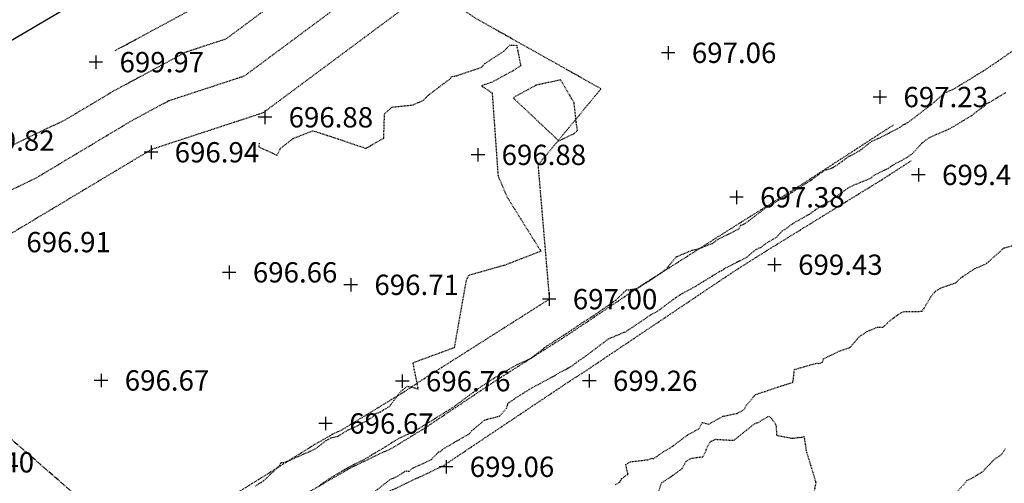
# Model space of a CAD drawing. Units: feet. Extents: x 2216854 to 2219655, y 13755270 to 13757675.
# Drawn here: x 2217645 to 2217791, y 13756380 to 13756449 of the extents above; entities that cross this region are included whole.
import ezdxf

# ---------------------------------------------------------------- set-up
doc = ezdxf.new("R2010")
doc.units = ezdxf.units.FT
doc.header["$MEASUREMENT"] = 0
doc.linetypes.add('CENTER2', pattern=[1.125, 0.75, -0.125, 0.125, -0.125])
doc.linetypes.add('HIDDEN2', pattern=[0.1875, 0.125, -0.0625])
for name, color, linetype in [('C-U03A-SSWR-CNTR', 253, 'Continuous'), ('CE-TOPO-MAJR', 37, 'HIDDEN2'), ('CE-TOPO-MINR', 39, 'HIDDEN2'), ('CP-DRAN-CTLN-U4A', 2, 'CENTER2'), ('MT1262900$0$VE-TOPO-PNTS', 2, 'Continuous')]:
    doc.layers.add(name, color=color, linetype=linetype)
doc.styles.add('MT1262900$0$SIMPLEX', font='simplex.shx')

# ---------------------------------------------------------------- blocks, each defined once
blk = doc.blocks.new('MT1262900$0$cross')
for p, q in [((0.5, 0), (-0.5, 0)), ((0, 0.5), (0, -0.5))]:
    blk.add_line(p, q)

msp = doc.modelspace()

# ---------------------------------------------------------------- linework, layer by layer
at = {"layer": 'C-U03A-SSWR-CNTR'}
msp.add_line((2217398.12, 13756301.05), (2217680.11, 13756466.75), dxfattribs=at)
at = {"layer": 'CE-TOPO-MAJR', "color": 37, "linetype": 'HIDDEN2', "lineweight": -3, "elevation": 700, "flags": 128}
msp.add_lwpolyline([(2217659.41, 13756444.03), (2217672.38, 13756451.01), (2217673.14, 13756451.26), (2217674.13, 13756452), (2217683.38, 13756457.33)], dxfattribs=at)
at = {"layer": 'CE-TOPO-MINR', "color": 39, "linetype": 'HIDDEN2', "lineweight": -3, "flags": 128}
for points, elevation in [([(2217568.54, 13756388.84), (2217574.46, 13756392.85), (2217576.34, 13756394.09), (2217575.83, 13756394.88), (2217576.4, 13756395.24), (2217610.96, 13756415.19), (2217605.35, 13756409.62), (2217605.78, 13756408.42), (2217608.42, 13756409.5), (2217614.04, 13756414.97), (2217617.22, 13756416.62), (2217636.79, 13756426.5), (2217652.18, 13756433.88), (2217659.16, 13756438.05), (2217669.87, 13756443.82), (2217675.84, 13756445.78), (2217683.55, 13756451.5), (2217697.84, 13756459.73), (2217706.35, 13756463.96), (2217725.17, 13756473.98), (2217733.58, 13756479.5), (2217745.85, 13756486.88)], 699), ([(2217570.96, 13756384.34), (2217574.69, 13756386.86), (2217584.07, 13756393.06), (2217581.53, 13756396.98), (2217584.38, 13756398.77), (2217604.79, 13756410.55), (2217601.47, 13756407.26), (2217603.21, 13756402.38), (2217613.98, 13756406.81), (2217616.92, 13756409.65), (2217629.47, 13756416.19), (2217639.66, 13756421.34), (2217647.67, 13756425.18), (2217661.84, 13756433.66), (2217667.36, 13756436.63), (2217678.54, 13756440.29), (2217692.97, 13756451), (2217700.2, 13756455.16), (2217718.99, 13756464.5), (2217727.76, 13756469.17), (2217743.65, 13756479.6), (2217748.42, 13756482.47)], 698), ([(2217596.98, 13756328.68), (2217605.84, 13756334.47), (2217623.34, 13756344.89), (2217627.71, 13756347.76), (2217644.99, 13756359.14), (2217651.23, 13756362.91), (2217670.19, 13756374.15), (2217688.65, 13756385.67), (2217691.5, 13756387.32), (2217693, 13756388.03), (2217702.53, 13756393.86), (2217704.49, 13756395.18), (2217723.57, 13756407.28), (2217723.58, 13756407.29), (2217723.64, 13756407.33), (2217721.96, 13756427.15), (2217731.24, 13756438.37), (2217712.87, 13756448.68), (2217706.76, 13756452.69), (2217702.55, 13756450.59), (2217702.39, 13756450.5), (2217681.24, 13756434.8), (2217664.85, 13756429.43), (2217664.53, 13756429.26), (2217643.16, 13756416.47), (2217642.53, 13756416.17), (2217641.71, 13756415.76), (2217619.8, 13756404.34), (2217619.55, 13756404.11), (2217600.64, 13756396.34), (2217597.59, 13756404.9), (2217598.61, 13756405.91), (2217592.36, 13756402.3), (2217587.23, 13756399.08), (2217591.8, 13756392.03), (2217574.92, 13756380.87), (2217573.38, 13756379.83)], 697), ([(2217599.33, 13756323.25), (2217618.05, 13756335.49), (2217625.91, 13756340.17), (2217638.38, 13756348.36), (2217647.58, 13756354.42), (2217662.19, 13756363.24), (2217672.78, 13756369.52), (2217683.09, 13756375.95), (2217694.46, 13756382.52), (2217700.45, 13756385.35), (2217705.34, 13756388.35), (2217715.58, 13756395.2), (2217726.2, 13756401.94), (2217737.31, 13756409.39), (2217752.98, 13756419.32), (2217759.55, 13756423.36), (2217774.5, 13756433.05)], 698), ([(2217640.84, 13756343.57), (2217649.05, 13756348.96), (2217650.17, 13756349.7), (2217673.15, 13756363.57), (2217675.37, 13756364.89), (2217677.53, 13756366.24), (2217697.42, 13756377.73), (2217707.9, 13756382.67), (2217708.16, 13756382.84), (2217726.67, 13756395.22), (2217728.83, 13756396.6), (2217751.04, 13756411.49), (2217755.72, 13756414.45), (2217772.86, 13756425), (2217777.12, 13756427.76)], 699)]:
    msp.add_lwpolyline(points, dxfattribs=dict(at, elevation=elevation))
at = {"layer": 'CE-TOPO-MINR', "color": 39, "linetype": 'HIDDEN2', "lineweight": -3}
for points, elevation in [([(2217680.68, 13756430.34), (2217680.64, 13756429.79), (2217683.34, 13756428.56), (2217683.85, 13756429.58), (2217685.75, 13756431.05), (2217688.63, 13756432.18), (2217691.33, 13756431.31), (2217696.49, 13756429.57), (2217699.11, 13756431.09), (2217699.23, 13756434.67), (2217700.35, 13756435.67), (2217703.45, 13756435.99), (2217705.04, 13756436.72), (2217705.71, 13756437.44), (2217709, 13756439.9), (2217709.07, 13756440.14), (2217709.9, 13756440.32), (2217713.51, 13756441.52), (2217714.11, 13756442.14), (2217716.92, 13756443.96), (2217717.75, 13756444.83), (2217718.77, 13756444.79), (2217719.36, 13756441.78), (2217718.16, 13756441), (2217715.15, 13756439.35), (2217713.55, 13756438.82), (2217715.14, 13756437.76), (2217716.01, 13756425.51), (2217717.32, 13756422.43), (2217722.35, 13756414.37), (2217717.07, 13756412.33), (2217711.63, 13756410.78), (2217711.28, 13756409.98), (2217709.53, 13756400.11), (2217703.4, 13756397.86), (2217704.18, 13756394.01), (2217702.58, 13756394.4), (2217701.65, 13756393.68), (2217699.91, 13756391.39), (2217699.1, 13756390.92), (2217698.56, 13756390.57), (2217697.6, 13756390.24), (2217697.62, 13756390.01), (2217696.63, 13756389.31), (2217694.31, 13756388.13), (2217693.78, 13756387.93), (2217692.29, 13756386.98), (2217691.23, 13756386.74), (2217690.54, 13756386.37), (2217689.13, 13756385.24), (2217688, 13756384.7), (2217685.18, 13756383.46), (2217684.28, 13756383.09), (2217683.94, 13756383.11), (2217683.85, 13756383.01), (2217683.72, 13756382.71), (2217681.3, 13756380.4), (2217680.11, 13756379.67)], 697), ([(2217792.14, 13756444.01), (2217790.08, 13756442.54), (2217789.32, 13756442.05), (2217787.8, 13756441.01), (2217786.63, 13756440.31), (2217785.87, 13756439.82), (2217783.19, 13756438.22), (2217782.07, 13756437.76), (2217779.97, 13756435.93), (2217779.52, 13756435.63), (2217777.09, 13756433.74), (2217776.25, 13756433.16), (2217775.88, 13756433.02), (2217775.39, 13756432.64), (2217774.17, 13756432), (2217772.77, 13756431.25), (2217771.69, 13756430.79), (2217771.26, 13756430.6), (2217769.66, 13756429.36), (2217769.41, 13756429.15), (2217767.77, 13756428.3), (2217766.94, 13756427.67), (2217765.47, 13756426.66), (2217764.16, 13756426.23), (2217762.41, 13756424.96), (2217762.34, 13756424.89), (2217762.21, 13756424.81), (2217760.62, 13756423.79), (2217758.34, 13756422.35), (2217757.43, 13756421.86), (2217756.76, 13756421.45), (2217756.63, 13756421.31), (2217755.89, 13756421.01), (2217752.67, 13756418.55), (2217752.22, 13756418.28), (2217751.88, 13756418.18), (2217751.59, 13756417.64), (2217750.83, 13756417.25), (2217748.46, 13756416.08), (2217747.66, 13756415.48), (2217747.17, 13756415.3), (2217745.52, 13756414.66), (2217744.66, 13756414.48), (2217742.31, 13756413.5), (2217741.16, 13756412.09), (2217740.88, 13756411.68), (2217740.46, 13756411.43), (2217740.13, 13756411.17), (2217739.14, 13756410.48), (2217739.07, 13756410.44), (2217739.02, 13756410.41), (2217738.91, 13756410.33), (2217736.58, 13756408.84), (2217735.38, 13756408.62), (2217735, 13756408.66), (2217733.46, 13756407.19), (2217733.38, 13756407.1), (2217733.31, 13756407.06), (2217733.06, 13756406.88), (2217730.05, 13756404.79), (2217728.48, 13756403.81), (2217726.01, 13756402.12), (2217725.19, 13756401.62), (2217722.84, 13756400.09), (2217722.79, 13756400.05), (2217722.46, 13756399.77), (2217720.86, 13756398.53), (2217719.86, 13756398.05), (2217718.8, 13756397.61), (2217718.4, 13756397.38), (2217715.52, 13756395.66), (2217713.36, 13756394.26), (2217711.18, 13756392.66), (2217709.19, 13756391.17), (2217708.89, 13756391.01), (2217706.56, 13756389.55), (2217704.07, 13756388.04), (2217703.4, 13756387.66), (2217701.1, 13756386.57), (2217699.38, 13756385.48), (2217699.28, 13756385.43), (2217698.98, 13756385.24), (2217695.94, 13756383.43), (2217694.55, 13756382.78), (2217694.22, 13756382.6), (2217691.82, 13756381.23), (2217690.19, 13756380.17), (2217689.6, 13756379.79)], 698), ([(2217791.1, 13756437.81), (2217788.66, 13756436.36), (2217788.26, 13756436.14), (2217787.93, 13756435.81), (2217786.87, 13756435.07), (2217786.02, 13756434.39), (2217782.87, 13756432.5), (2217782.57, 13756432.35), (2217779.9, 13756431.21), (2217779.29, 13756430.8), (2217778.67, 13756430.32), (2217778.25, 13756429.87), (2217777.33, 13756428.84), (2217776.42, 13756428.18), (2217774.35, 13756427.06), (2217773.69, 13756426.6), (2217772.88, 13756426.21), (2217771.5, 13756425.51), (2217771.13, 13756425.15), (2217768.24, 13756423.96), (2217767.69, 13756423.65), (2217765.12, 13756421.78), (2217763.77, 13756421.04), (2217762, 13756419.82), (2217759.53, 13756418.42), (2217758.7, 13756417.78), (2217758.02, 13756417.36), (2217757.22, 13756416.47), (2217755.68, 13756415.54), (2217754.8, 13756414.89), (2217754.31, 13756414.69), (2217753.93, 13756414.46), (2217752.76, 13756413.43), (2217749.71, 13756411.93), (2217749.05, 13756411.47), (2217748.76, 13756411.36), (2217746.36, 13756409.87), (2217745.59, 13756409.42), (2217745.02, 13756409.06), (2217743.41, 13756408.19), (2217742.35, 13756407.56), (2217742.23, 13756407.47), (2217739.5, 13756405.44), (2217738.59, 13756404.96), (2217735.8, 13756403.07), (2217734.8, 13756402.43), (2217733.87, 13756402.03), (2217732.31, 13756401.39), (2217731.94, 13756401.12), (2217731.13, 13756400.5), (2217728.74, 13756398.71), (2217728.01, 13756398.22), (2217727.91, 13756398.15), (2217726.76, 13756397.28), (2217724.91, 13756396.31), (2217724.39, 13756395.98), (2217723.58, 13756395.54), (2217720.95, 13756394.14), (2217718.5, 13756392.61), (2217718.35, 13756392.48), (2217717.43, 13756391.87), (2217717.23, 13756391.13), (2217716.24, 13756389.98), (2217713.96, 13756389.38), (2217712.55, 13756388.18), (2217712.1, 13756387.83), (2217711.75, 13756387.38), (2217707.79, 13756385.09), (2217707.52, 13756384.74), (2217707.3, 13756384.7), (2217707.21, 13756384.68), (2217706.1, 13756383.54), (2217703.24, 13756382.23), (2217702.87, 13756381.81), (2217702.52, 13756381.86), (2217702.25, 13756381.81), (2217700.9, 13756380.98), (2217700.08, 13756380.65), (2217697.52, 13756378.66)], 699), ([(2217733.38, 13756379.9), (2217734.02, 13756380.27), (2217734.31, 13756380.78), (2217735.23, 13756381.45), (2217734.9, 13756382.86), (2217735.6, 13756383.27), (2217738.29, 13756383.58), (2217738.81, 13756383.82), (2217738.97, 13756383.69), (2217740.49, 13756384.76), (2217741.47, 13756385.31), (2217744.03, 13756387.21), (2217745.75, 13756388.16), (2217746.18, 13756389.08), (2217747.18, 13756388.83), (2217749.25, 13756389.98), (2217751.36, 13756390.42), (2217752.36, 13756390.95), (2217752.78, 13756391.67), (2217754.1, 13756393.2), (2217757.75, 13756394.42), (2217759.53, 13756394.99), (2217759.65, 13756395.26), (2217759.84, 13756396.91), (2217763.14, 13756397.84), (2217763.42, 13756397.78), (2217764.01, 13756397.99), (2217764.13, 13756398.48), (2217766.42, 13756399.6), (2217768.04, 13756400.15), (2217769.15, 13756401.43), (2217769.39, 13756401.7), (2217770.59, 13756402.53), (2217772.11, 13756403.14), (2217772.95, 13756403.16), (2217774.1, 13756404.22), (2217775.08, 13756404.95), (2217775.65, 13756405.32), (2217775.9, 13756405.44), (2217778.71, 13756405.5), (2217780.28, 13756408.04), (2217780.71, 13756408.47), (2217781.44, 13756408.92), (2217782.49, 13756409.31), (2217783.71, 13756409.71), (2217784.42, 13756410.44), (2217786.53, 13756411.81), (2217788.21, 13756412.53), (2217788.26, 13756412.58), (2217790.82, 13756414.85), (2217792.87, 13756415.42)], 699), ([(2217739.77, 13756378.83), (2217740.17, 13756380.13), (2217741.7, 13756381.14), (2217743.23, 13756382.26), (2217743.82, 13756383.35), (2217744.6, 13756383.79), (2217746.35, 13756384.02), (2217747.26, 13756386.08), (2217747.58, 13756386.32), (2217748.17, 13756386.59), (2217750.87, 13756386.43), (2217753.93, 13756388.87), (2217754.57, 13756389.12), (2217755.07, 13756389.45), (2217756.07, 13756390.01), (2217756.49, 13756389.62), (2217757.1, 13756388.73), (2217757.21, 13756387.18), (2217759.56, 13756386.73), (2217760.53, 13756386.88), (2217760.74, 13756386.84), (2217761.27, 13756387), (2217761.55, 13756384.94), (2217762.99, 13756380.25), (2217761.62, 13756372.52)], 698), ([(2217791, 13756385.17), (2217790.43, 13756384.31), (2217789.33, 13756383.56), (2217787.56, 13756381.71), (2217786.04, 13756380.8), (2217785.35, 13756380.48), (2217783.55, 13756378.42)], 699)]:
    msp.add_lwpolyline(points, dxfattribs=dict(at, elevation=elevation))
at = {"layer": 'CE-TOPO-MINR', "color": 39, "linetype": 'HIDDEN2', "lineweight": -3, "elevation": 697}
msp.add_lwpolyline([(2217727.22, 13756431.73), (2217727.76, 13756432.18), (2217727.57, 13756433.49), (2217727.25, 13756436.33), (2217725.26, 13756439.69), (2217721.61, 13756438.89), (2217718.23, 13756437.04), (2217725, 13756430.68), (2217727.22, 13756431.73)], close=True, dxfattribs=at)
at = {"layer": 'CP-DRAN-CTLN-U4A'}
msp.add_lwpolyline([(2217697.85, 13756340.11), (2217640.51, 13756389.62)], dxfattribs=at)

# ---------------------------------------------------------------- block references
at = {"layer": 'MT1262900$0$VE-TOPO-PNTS', "xscale": 2, "yscale": 2, "zscale": 2}
for p in [(2217741.17, 13756443.69, 697.06), (2217656.55, 13756442.31, 699.97), (2217772.46, 13756437.15, 697.23), (2217681.55, 13756434.16, 696.88), (2217664.7, 13756428.99, 696.94), (2217713.04, 13756428.61, 696.88), (2217778.17, 13756425.65, 699.4), (2217751.27, 13756422.34, 697.38), (2217756.89, 13756412.38, 699.43), (2217676.26, 13756411.25, 696.66), (2217694.23, 13756409.41, 696.71), (2217723.57, 13756407.29, 697), (2217657.32, 13756395.28, 696.67), (2217701.86, 13756395.17, 696.76), (2217729.5, 13756395.23, 699.26), (2217690.51, 13756388.92, 696.67), (2217708.33, 13756382.52, 699.06)]:
    msp.add_blockref('MT1262900$0$cross', p, dxfattribs=at)

# ---------------------------------------------------------------- texts
at = {"layer": 'MT1262900$0$VE-TOPO-PNTS', "color": 51, "char_height": 3, "attachment_point": 4, "style": 'MT1262900$0$SIMPLEX'}
for s, insert in [('{\\C51;697.06}', (2217744.67, 13756443.69, 697.06)), ('{\\C51;699.97}', (2217660.05, 13756442.31, 699.97)), ('{\\C51;697.23}', (2217775.96, 13756437.15, 697.23)), ('{\\C51;696.88}', (2217685.05, 13756434.16, 696.88)), ('{\\C51;699.82}', (2217637.95, 13756430.72, 699.82)), ('{\\C51;696.94}', (2217668.2, 13756428.99, 696.94)), ('{\\C51;696.88}', (2217716.54, 13756428.61, 696.88)), ('{\\C51;699.40}', (2217781.67, 13756425.65, 699.4)), ('{\\C51;697.38}', (2217754.77, 13756422.34, 697.38)), ('{\\C51;696.91}', (2217646.27, 13756415.72, 696.91)), ('{\\C51;699.43}', (2217760.39, 13756412.38, 699.43)), ('{\\C51;696.66}', (2217679.76, 13756411.25, 696.66)), ('{\\C51;696.71}', (2217697.73, 13756409.41, 696.71)), ('{\\C51;697.00}', (2217727.07, 13756407.29, 697)), ('{\\C51;696.67}', (2217660.82, 13756395.28, 696.67)), ('{\\C51;696.76}', (2217705.36, 13756395.17, 696.76)), ('{\\C51;699.26}', (2217733, 13756395.23, 699.26)), ('{\\C51;696.67}', (2217694.01, 13756388.92, 696.67)), ('{\\C51;696.40}', (2217634.92, 13756383.18, 696.4)), ('{\\C51;699.06}', (2217711.83, 13756382.52, 699.06))]:
    msp.add_mtext(s, dxfattribs=dict(at, insert=insert))

doc.saveas('drawing.dxf')
